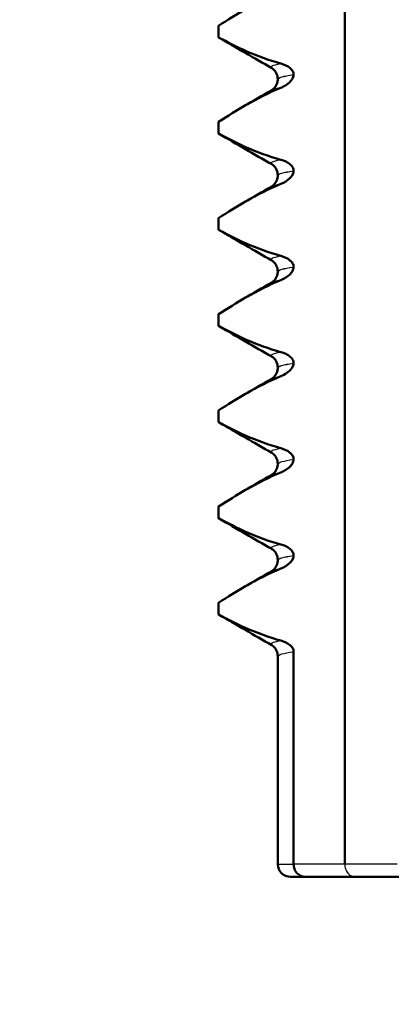
# Paper-space layout 'DS_2' of a CAD drawing. Units: millimetres. Extents: x 0 to 2100, y 0 to 2970.
# Drawn here: x 470 to 476, y 1649 to 1665 of the extents above; entities that cross this region are included whole.
import ezdxf

# ---------------------------------------------------------------- set-up
doc = ezdxf.new("R2010")
doc.units = ezdxf.units.MM
doc.header["$LTSCALE"] = 10
for name, color, linetype, lineweight in [('Hatch', 7, 'Continuous', 9), ('Visible Edges(ISO)', 7, 'Continuous', 50), ('Visible Tangent Edges(ISO)', 7, 'Continuous', 25)]:
    doc.layers.add(name, color=color, linetype=linetype, lineweight=lineweight)

psp = doc.layouts.new('DS_2')

# ---------------------------------------------------------------- hatches: boundary and pattern name
at = {"layer": 'Hatch'}
h = psp.add_hatch(dxfattribs=at)
h.set_pattern_fill('ANSI31', color=256, scale=254, angle=90, style=0)
h.set_pattern_definition([(135, (0, 0), (-22.45064, -22.45064), [])])
edge = h.paths.add_edge_path()
edge.add_spline(control_points=[(703.414, 1543.077), (703.442, 1543.106), (703.469, 1543.135), (703.715, 1543.381), (703.975, 1543.598), (704.535, 1543.971), (704.834, 1544.128), (705.328, 1544.333), (705.558, 1544.411), (705.796, 1544.472)], knot_values=[1.83942, 1.83942, 1.83942, 1.83942, 1.851204, 1.851204, 1.943765, 1.943765, 2.036325, 2.036325, 2.104234, 2.104234, 2.104234, 2.104234], degree=3, periodic=0)
edge.add_line((705.796, 1544.472), (715.206, 1546.875))
edge.add_spline(control_points=[(715.206, 1546.875), (715.292, 1546.897), (715.38, 1546.917), (715.707, 1546.982), (715.949, 1547.011), (716.182, 1547.023)], knot_values=[2.105833, 2.105833, 2.105833, 2.105833, 2.130503, 2.130503, 2.197524, 2.197524, 2.197524, 2.197524], degree=3, periodic=0)
edge.add_line((716.182, 1547.023), (885.562, 1555.9))
edge.add_spline(control_points=[(885.562, 1555.9), (888.14, 1556.035), (890.681, 1556.569), (895.673, 1558.457), (898.071, 1559.851), (902.749, 1563.724), (904.857, 1566.326), (907.928, 1572.19), (908.865, 1575.391), (909.153, 1578.681)], knot_values=[-3.586855, -3.586855, -3.586855, -3.586855, -2.812545, -2.812545, -1.985799, -1.985799, -0.990862, -0.990862, 0, 0, 0, 0], degree=3, periodic=0)
edge.add_line((909.153, 1578.681), (921.333, 1717.9))
edge.add_ellipse((926.314, 1717.465), major_axis=(-4.981, 0.436), ratio=1, start_angle=243.4426, end_angle=360, ccw=False)
edge.add_ellipse((929.454, 1722.577), major_axis=(0.852, -0.523), ratio=1, start_angle=270, end_angle=301.5574)
edge.add_line((929.454, 1721.577), (932.18, 1721.577))
edge.add_ellipse((932.18, 1722.577), major_axis=(1, 0), ratio=1, start_angle=270, end_angle=335)
edge.add_line((933.086, 1722.155), (942.817, 1743.022))
edge.add_line((942.817, 1743.022), (942.817, 1748.577))
edge.add_line((942.817, 1748.577), (947.817, 1748.577))
edge.add_line((947.817, 1748.577), (957.817, 1748.577))
edge.add_line((957.817, 1748.577), (957.518, 1752.856))
edge.add_ellipse((953.527, 1752.577), major_axis=(3.99, 0.279), ratio=1, start_angle=0, end_angle=86)
edge.add_line((953.527, 1756.577), (930.108, 1756.577))
edge.add_ellipse((930.108, 1754.077), major_axis=(-2.5, 0), ratio=1, start_angle=270, end_angle=355)
edge.add_line((927.617, 1754.295), (927.341, 1751.142))
edge.add_ellipse((922.36, 1751.577), major_axis=(4.981, -0.436), ratio=1, start_angle=275.2189, end_angle=360, ccw=False)
edge.add_ellipse((922.399, 1741.577), major_axis=(-5, -0.019), ratio=1, start_angle=270, end_angle=354.7811)
edge.add_line((917.418, 1742.013), (903.602, 1584.096))
edge.add_spline(control_points=[(903.602, 1584.096), (903.422, 1582.039), (902.924, 1580.023), (901.276, 1576.086), (900.094, 1574.207), (896.868, 1570.577), (894.729, 1568.964), (889.957, 1566.673), (887.372, 1566.014), (884.734, 1565.875)], knot_values=[-2.868755, -2.868755, -2.868755, -2.868755, -2.249464, -2.249464, -1.588236, -1.588236, -0.792488, -0.792488, 0, 0, 0, 0], degree=3, periodic=0)
edge.add_line((884.734, 1565.875), (707.732, 1556.599))
edge.add_spline(control_points=[(707.732, 1556.599), (707.622, 1556.593), (707.502, 1556.565), (707.292, 1556.478), (707.17, 1556.397), (707.069, 1556.296), (707.055, 1556.281), (707.041, 1556.266)], knot_values=[0.151777, 0.151777, 0.151777, 0.151777, 0.18338, 0.18338, 0.220056, 0.220056, 0.226045, 0.226045, 0.226045, 0.226045], degree=3, periodic=0)
edge.add_line((707.041, 1556.266), (705.516, 1554.538))
edge.add_spline(control_points=[(705.516, 1554.538), (705.502, 1554.523), (705.488, 1554.508), (705.387, 1554.406), (705.263, 1554.324), (705.111, 1554.261), (705.069, 1554.246), (705.026, 1554.234)], knot_values=[0.068003, 0.068003, 0.068003, 0.068003, 0.074048, 0.074048, 0.111072, 0.111072, 0.12357, 0.12357, 0.12357, 0.12357], degree=3, periodic=0)
edge.add_line((705.026, 1554.234), (703.812, 1553.909))
edge.add_line((703.812, 1553.909), (704.817, 1553.909))
edge.add_line((704.817, 1553.909), (704.9, 1553.214))
edge.add_line((704.9, 1553.214), (698.253, 1552.42))
edge.add_line((698.253, 1552.42), (693.506, 1551.148))
edge.add_spline(control_points=[(693.506, 1551.148), (693.462, 1551.136), (693.42, 1551.122), (693.268, 1551.058), (693.145, 1550.976), (692.97, 1550.802), (692.888, 1550.678), (692.802, 1550.471), (692.774, 1550.358), (692.767, 1550.252)], knot_values=[0.172623, 0.172623, 0.172623, 0.172623, 0.185121, 0.185121, 0.222145, 0.222145, 0.259169, 0.259169, 0.289408, 0.289408, 0.289408, 0.289408], degree=3, periodic=0)
edge.add_line((692.767, 1550.252), (692.265, 1543.077))
edge.add_line((692.265, 1543.077), (703.414, 1543.077))
edge = h.paths.add_edge_path()
edge.add_line((603.368, 1543.077), (602.867, 1550.252))
edge.add_spline(control_points=[(602.867, 1550.252), (602.859, 1550.358), (602.832, 1550.471), (602.746, 1550.678), (602.664, 1550.802), (602.489, 1550.976), (602.366, 1551.058), (602.213, 1551.122), (602.171, 1551.136), (602.128, 1551.148)], knot_values=[0.302978, 0.302978, 0.302978, 0.302978, 0.333217, 0.333217, 0.370241, 0.370241, 0.407265, 0.407265, 0.419763, 0.419763, 0.419763, 0.419763], degree=3, periodic=0)
edge.add_line((602.128, 1551.148), (597.381, 1552.42))
edge.add_line((597.381, 1552.42), (590.734, 1553.214))
edge.add_line((590.734, 1553.214), (590.817, 1553.909))
edge.add_line((590.817, 1553.909), (591.821, 1553.909))
edge.add_line((591.821, 1553.909), (590.608, 1554.234))
edge.add_spline(control_points=[(590.608, 1554.234), (590.565, 1554.246), (590.523, 1554.261), (590.37, 1554.324), (590.247, 1554.406), (590.146, 1554.508), (590.131, 1554.523), (590.117, 1554.538)], knot_values=[0.468816, 0.468816, 0.468816, 0.468816, 0.481313, 0.481313, 0.518337, 0.518337, 0.524383, 0.524383, 0.524383, 0.524383], degree=3, periodic=0)
edge.add_line((590.117, 1554.538), (588.592, 1556.266))
edge.add_spline(control_points=[(588.592, 1556.266), (588.578, 1556.281), (588.564, 1556.296), (588.464, 1556.397), (588.342, 1556.478), (588.131, 1556.565), (588.011, 1556.593), (587.902, 1556.599)], knot_values=[0.360772, 0.360772, 0.360772, 0.360772, 0.366761, 0.366761, 0.403437, 0.403437, 0.43504, 0.43504, 0.43504, 0.43504], degree=3, periodic=0)
edge.add_line((587.902, 1556.599), (561.591, 1557.978))
edge.add_spline(control_points=[(561.591, 1557.978), (559.529, 1558.086), (557.497, 1558.513), (553.504, 1560.023), (551.586, 1561.138), (547.845, 1564.235), (546.159, 1566.317), (543.703, 1571.007), (542.953, 1573.567), (542.723, 1576.198)], knot_values=[-2.868755, -2.868755, -2.868755, -2.868755, -2.249465, -2.249465, -1.588236, -1.588236, -0.792488, -0.792488, -0.000002, -0.000002, -0.000002, -0.000002], degree=3, periodic=0)
edge.add_line((542.723, 1576.198), (532.448, 1693.646))
edge.add_line((532.448, 1693.646), (532.376, 1693.64))
edge.add_ellipse((532.367, 1693.739), major_axis=(-0.0996, -0.0087), ratio=1, start_angle=0, end_angle=90, ccw=False)
edge.add_line((532.267, 1693.73), (532.058, 1696.122))
edge.add_line((532.058, 1696.122), (526.251, 1695.614))
edge.add_line((526.251, 1695.614), (537.172, 1570.784))
edge.add_spline(control_points=[(537.172, 1570.784), (537.397, 1568.213), (538.019, 1565.692), (540.08, 1560.769), (541.557, 1558.42), (545.59, 1553.881), (548.265, 1551.865), (554.232, 1549.001), (557.464, 1548.176), (560.762, 1548.003)], knot_values=[-3.586853, -3.586853, -3.586853, -3.586853, -2.812545, -2.812545, -1.985799, -1.985799, -0.990862, -0.990862, 0, 0, 0, 0], degree=3, periodic=0)
edge.add_line((560.762, 1548.003), (579.451, 1547.023))
edge.add_spline(control_points=[(579.451, 1547.023), (579.684, 1547.011), (579.927, 1546.982), (580.254, 1546.917), (580.341, 1546.897), (580.428, 1546.875)], knot_values=[0.766654, 0.766654, 0.766654, 0.766654, 0.833675, 0.833675, 0.858345, 0.858345, 0.858345, 0.858345], degree=3, periodic=0)
edge.add_line((580.428, 1546.875), (589.838, 1544.472))
edge.add_spline(control_points=[(589.838, 1544.472), (590.076, 1544.411), (590.305, 1544.333), (590.799, 1544.128), (591.099, 1543.971), (591.659, 1543.598), (591.918, 1543.381), (592.164, 1543.135), (592.192, 1543.106), (592.22, 1543.077)], knot_values=[0.857694, 0.857694, 0.857694, 0.857694, 0.925602, 0.925602, 1.018163, 1.018163, 1.110723, 1.110723, 1.122507, 1.122507, 1.122507, 1.122507], degree=3, periodic=0)
edge.add_line((592.22, 1543.077), (603.368, 1543.077))
edge = h.paths.add_edge_path()
edge.add_line((495.862, 1756.577), (495.862, 1753.077))
edge.add_line((495.862, 1753.077), (497.817, 1753.077))
edge.add_line((497.817, 1753.077), (497.817, 1746.577))
edge.add_line((497.817, 1746.577), (508.085, 1746.577))
edge.add_ellipse((508.085, 1741.577), major_axis=(5, 0), ratio=1, start_angle=5, end_angle=90, ccw=False)
edge.add_line((513.066, 1742.013), (513.142, 1741.142))
edge.add_ellipse((518.123, 1741.577), major_axis=(0.436, -4.981), ratio=1, start_angle=270, end_angle=354.7811)
edge.add_ellipse((518.085, 1731.577), major_axis=(5, -0.019), ratio=1, start_angle=5.2189, end_angle=90, ccw=False)
edge.add_line((523.066, 1732.013), (523.549, 1726.495))
edge.add_line((523.549, 1726.495), (529.356, 1727.003))
edge.add_line((529.356, 1727.003), (529.147, 1729.394))
edge.add_ellipse((529.247, 1729.403), major_axis=(-0.0087, 0.0996), ratio=1, start_angle=0, end_angle=90, ccw=False)
edge.add_line((529.238, 1729.503), (529.31, 1729.509))
edge.add_line((529.31, 1729.509), (528.216, 1742.013))
edge.add_ellipse((523.235, 1741.577), major_axis=(-0.436, 4.981), ratio=1, start_angle=270, end_angle=354.7811)
edge.add_ellipse((523.273, 1751.577), major_axis=(-5, 0.019), ratio=1, start_angle=5.2189, end_angle=90, ccw=False)
edge.add_line((518.292, 1751.142), (518.017, 1754.295))
edge.add_ellipse((515.526, 1754.077), major_axis=(-0.218, 2.49), ratio=1, start_angle=270, end_angle=355)
edge.add_line((515.526, 1756.577), (504.817, 1756.577))
edge.add_line((504.817, 1756.577), (495.862, 1756.577))
edge = h.paths.add_edge_path()
edge.add_line((464.771, 1753.077), (464.771, 1756.577))
edge.add_line((464.771, 1756.577), (455.817, 1756.577))
edge.add_line((455.817, 1756.577), (447.106, 1756.577))
edge.add_ellipse((447.106, 1752.577), major_axis=(-4, 0), ratio=1, start_angle=270, end_angle=356)
edge.add_line((443.116, 1752.856), (442.817, 1748.577))
edge.add_line((442.817, 1748.577), (452.817, 1748.577))
edge.add_line((452.817, 1748.577), (457.817, 1748.577))
edge.add_line((457.817, 1748.577), (457.817, 1746.577))
edge.add_line((457.817, 1746.577), (462.817, 1746.577))
edge.add_line((462.817, 1746.577), (462.817, 1753.077))
edge.add_line((462.817, 1753.077), (464.771, 1753.077))

# ---------------------------------------------------------------- linework, layer by layer
at = {"layer": 'Visible Edges(ISO)'}
for p, q in [((475.421, 1651.577), (475.421, 1666.577)), ((473.455, 1664.48), (473.455, 1664.661)), ((474.377, 1663.829), (474.377, 1663.828)), ((474.624, 1663.897), (474.624, 1663.898)), ((473.455, 1662.979), (473.455, 1663.16)), ((474.624, 1662.396), (474.624, 1662.397)), ((474.377, 1662.328), (474.377, 1662.327)), ((473.455, 1661.478), (473.455, 1661.659)), ((474.624, 1660.895), (474.624, 1660.896)), ((474.377, 1660.827), (474.377, 1660.826)), ((473.455, 1659.977), (473.455, 1660.158)), ((474.377, 1659.326), (474.377, 1659.325)), ((474.624, 1659.394), (474.624, 1659.395)), ((473.455, 1658.476), (473.455, 1658.657)), ((474.377, 1657.825), (474.377, 1657.824)), ((474.624, 1657.893), (474.624, 1657.894)), ((473.455, 1656.975), (473.455, 1657.156)), ((474.377, 1656.324), (474.377, 1656.323)), ((474.624, 1656.392), (474.624, 1656.393)), ((473.455, 1655.474), (473.455, 1655.655)), ((474.624, 1651.577), (474.624, 1654.892)), ((474.377, 1654.823), (474.377, 1651.577)), ((474.809, 1651.377), (474.577, 1651.377)), ((474.809, 1651.377), (475.591, 1651.377)), ((475.591, 1651.377), (476.396, 1651.377))]:
    psp.add_line(p, q, dxfattribs=at)
psp.add_arc((474.577, 1651.577), 0.2, 180, 270, dxfattribs=at)
for points, knots in [([(473.455, 1664.661), (473.594, 1664.753), (473.735, 1664.841), (474.057, 1665.025), (474.24, 1665.118), (474.425, 1665.195)], [-0.1951068, -0.1951068, -0.1951068, -0.1951068, -0.109617, -0.109617, 0, 0, 0, 0]), ([(474.425, 1664.071), (474.24, 1664.122), (474.057, 1664.189), (473.735, 1664.332), (473.594, 1664.403), (473.455, 1664.48)], [-0.1920259, -0.1920259, -0.1920259, -0.1920259, -0.0840256, -0.0840256, 0, 0, 0, 0]), ([(474.377, 1663.829), (474.377, 1663.863), (474.367, 1663.897), (474.342, 1663.946), (474.328, 1663.963), (474.302, 1663.988), (474.292, 1663.995), (474.284, 1664), (474.283, 1664), (474.282, 1664)], [0, 0, 0, 0, 0.01563679, 0.01563679, 0.02960477, 0.02960477, 0.04518607, 0.04518607, 0.04675566, 0.04675566, 0.04675566, 0.04675566]), ([(474.624, 1663.898), (474.624, 1663.903), (474.624, 1663.907), (474.623, 1663.917), (474.622, 1663.922), (474.618, 1663.936), (474.613, 1663.945), (474.597, 1663.974), (474.581, 1663.99), (474.53, 1664.032), (474.48, 1664.056), (474.425, 1664.071)], [-0.05473825, -0.05473825, -0.05473825, -0.05473825, -0.05269081, -0.05269081, -0.05054514, -0.05054514, -0.04561181, -0.04561181, -0.03251755, -0.03251755, 0, 0, 0, 0]), ([(474.282, 1663.656), (474.29, 1663.66), (474.301, 1663.667), (474.325, 1663.69), (474.337, 1663.704), (474.362, 1663.747), (474.375, 1663.781), (474.377, 1663.82), (474.377, 1663.824), (474.377, 1663.828)], [0, 0, 0, 0, 0.01675146, 0.01675146, 0.02873921, 0.02873921, 0.0449543, 0.0449543, 0.04675997, 0.04675997, 0.04675997, 0.04675997]), ([(474.425, 1663.694), (474.457, 1663.708), (474.49, 1663.725), (474.549, 1663.766), (474.574, 1663.789), (474.6, 1663.823), (474.608, 1663.836), (474.617, 1663.858), (474.62, 1663.866), (474.623, 1663.882), (474.624, 1663.89), (474.624, 1663.897)], [-0.03714578, -0.03714578, -0.03714578, -0.03714578, -0.02352479, -0.02352479, -0.01076423, -0.01076423, -0.00516478, -0.00516478, -0.00220521, -0.00220521, 0, 0, 0, 0]), ([(473.455, 1663.16), (473.594, 1663.252), (473.735, 1663.34), (474.057, 1663.524), (474.24, 1663.617), (474.425, 1663.694)], [-0.1951068, -0.1951068, -0.1951068, -0.1951068, -0.109617, -0.109617, 0, 0, 0, 0]), ([(474.425, 1662.57), (474.24, 1662.621), (474.057, 1662.688), (473.735, 1662.831), (473.594, 1662.902), (473.455, 1662.979)], [-0.1920259, -0.1920259, -0.1920259, -0.1920259, -0.0840256, -0.0840256, 0, 0, 0, 0]), ([(474.624, 1662.397), (474.624, 1662.402), (474.624, 1662.406), (474.623, 1662.416), (474.622, 1662.421), (474.618, 1662.435), (474.613, 1662.444), (474.597, 1662.473), (474.581, 1662.489), (474.53, 1662.531), (474.48, 1662.555), (474.425, 1662.57)], [-0.05473825, -0.05473825, -0.05473825, -0.05473825, -0.05269081, -0.05269081, -0.05054514, -0.05054514, -0.04561181, -0.04561181, -0.03251755, -0.03251755, 0, 0, 0, 0]), ([(474.377, 1662.328), (474.377, 1662.362), (474.367, 1662.396), (474.342, 1662.445), (474.328, 1662.462), (474.302, 1662.487), (474.292, 1662.494), (474.284, 1662.499), (474.283, 1662.499), (474.282, 1662.499)], [0, 0, 0, 0, 0.01563679, 0.01563679, 0.02960477, 0.02960477, 0.04518607, 0.04518607, 0.04675566, 0.04675566, 0.04675566, 0.04675566]), ([(474.425, 1662.193), (474.479, 1662.216), (474.529, 1662.247), (474.579, 1662.295), (474.594, 1662.312), (474.61, 1662.34), (474.615, 1662.351), (474.621, 1662.367), (474.622, 1662.373), (474.623, 1662.382), (474.624, 1662.385), (474.624, 1662.389), (474.624, 1662.39), (474.624, 1662.392), (474.624, 1662.393), (474.624, 1662.394), (474.624, 1662.395), (474.624, 1662.395), (474.624, 1662.396), (474.624, 1662.396)], [-0.03978694, -0.03978694, -0.03978694, -0.03978694, -0.01651478, -0.01651478, -0.0075637, -0.0075637, -0.00358267, -0.00358267, -0.00171374, -0.00171374, -0.00084489, -0.00084489, -0.00042059, -0.00042059, -0.00020999, -0.00020999, -0.00010493, -0.00010493, 0, 0, 0, 0]), ([(474.282, 1662.155), (474.29, 1662.159), (474.301, 1662.166), (474.325, 1662.189), (474.337, 1662.203), (474.362, 1662.246), (474.375, 1662.28), (474.377, 1662.319), (474.377, 1662.323), (474.377, 1662.327)], [0, 0, 0, 0, 0.01675146, 0.01675146, 0.02873921, 0.02873921, 0.0449543, 0.0449543, 0.04675997, 0.04675997, 0.04675997, 0.04675997]), ([(473.455, 1661.659), (473.594, 1661.751), (473.735, 1661.839), (474.057, 1662.023), (474.24, 1662.116), (474.425, 1662.193)], [-0.1951068, -0.1951068, -0.1951068, -0.1951068, -0.109617, -0.109617, 0, 0, 0, 0]), ([(474.425, 1661.069), (474.24, 1661.12), (474.057, 1661.187), (473.735, 1661.33), (473.594, 1661.401), (473.455, 1661.478)], [-0.1920259, -0.1920259, -0.1920259, -0.1920259, -0.0840256, -0.0840256, 0, 0, 0, 0]), ([(474.624, 1660.896), (474.624, 1660.901), (474.624, 1660.905), (474.623, 1660.915), (474.622, 1660.92), (474.618, 1660.934), (474.613, 1660.943), (474.597, 1660.972), (474.581, 1660.988), (474.53, 1661.03), (474.48, 1661.054), (474.425, 1661.069)], [-0.05473825, -0.05473825, -0.05473825, -0.05473825, -0.05269081, -0.05269081, -0.05054514, -0.05054514, -0.04561181, -0.04561181, -0.03251755, -0.03251755, 0, 0, 0, 0]), ([(474.377, 1660.827), (474.377, 1660.861), (474.367, 1660.895), (474.342, 1660.944), (474.328, 1660.961), (474.302, 1660.986), (474.292, 1660.993), (474.284, 1660.998), (474.283, 1660.998), (474.282, 1660.998)], [0, 0, 0, 0, 0.01563679, 0.01563679, 0.02960477, 0.02960477, 0.04518607, 0.04518607, 0.04675566, 0.04675566, 0.04675566, 0.04675566]), ([(474.425, 1660.692), (474.479, 1660.715), (474.529, 1660.746), (474.579, 1660.794), (474.594, 1660.811), (474.61, 1660.839), (474.615, 1660.85), (474.621, 1660.866), (474.622, 1660.872), (474.623, 1660.881), (474.624, 1660.884), (474.624, 1660.888), (474.624, 1660.889), (474.624, 1660.891), (474.624, 1660.892), (474.624, 1660.893), (474.624, 1660.894), (474.624, 1660.894), (474.624, 1660.895), (474.624, 1660.895)], [-0.03978694, -0.03978694, -0.03978694, -0.03978694, -0.01651478, -0.01651478, -0.0075637, -0.0075637, -0.00358267, -0.00358267, -0.00171374, -0.00171374, -0.00084489, -0.00084489, -0.00042059, -0.00042059, -0.00020999, -0.00020999, -0.00010493, -0.00010493, 0, 0, 0, 0]), ([(474.282, 1660.654), (474.29, 1660.658), (474.301, 1660.665), (474.325, 1660.688), (474.337, 1660.702), (474.362, 1660.745), (474.375, 1660.779), (474.377, 1660.818), (474.377, 1660.822), (474.377, 1660.826)], [0, 0, 0, 0, 0.01675146, 0.01675146, 0.02873921, 0.02873921, 0.0449543, 0.0449543, 0.04675997, 0.04675997, 0.04675997, 0.04675997]), ([(473.455, 1660.158), (473.594, 1660.25), (473.735, 1660.338), (474.057, 1660.522), (474.24, 1660.615), (474.425, 1660.692)], [-0.1951068, -0.1951068, -0.1951068, -0.1951068, -0.109617, -0.109617, 0, 0, 0, 0]), ([(474.425, 1659.568), (474.24, 1659.619), (474.057, 1659.686), (473.735, 1659.829), (473.594, 1659.9), (473.455, 1659.977)], [-0.1920259, -0.1920259, -0.1920259, -0.1920259, -0.0840256, -0.0840256, 0, 0, 0, 0]), ([(474.377, 1659.326), (474.377, 1659.36), (474.367, 1659.394), (474.342, 1659.443), (474.328, 1659.46), (474.302, 1659.485), (474.292, 1659.492), (474.284, 1659.497), (474.283, 1659.497), (474.282, 1659.497)], [0, 0, 0, 0, 0.01563679, 0.01563679, 0.02960477, 0.02960477, 0.04518607, 0.04518607, 0.04675566, 0.04675566, 0.04675566, 0.04675566]), ([(474.624, 1659.395), (474.624, 1659.4), (474.624, 1659.404), (474.623, 1659.414), (474.622, 1659.419), (474.618, 1659.433), (474.613, 1659.442), (474.597, 1659.471), (474.581, 1659.487), (474.53, 1659.529), (474.48, 1659.553), (474.425, 1659.568)], [-0.05473825, -0.05473825, -0.05473825, -0.05473825, -0.05269081, -0.05269081, -0.05054514, -0.05054514, -0.04561181, -0.04561181, -0.03251755, -0.03251755, 0, 0, 0, 0]), ([(474.282, 1659.153), (474.29, 1659.157), (474.301, 1659.164), (474.325, 1659.187), (474.337, 1659.201), (474.362, 1659.244), (474.375, 1659.278), (474.377, 1659.317), (474.377, 1659.321), (474.377, 1659.325)], [0, 0, 0, 0, 0.01675146, 0.01675146, 0.02873921, 0.02873921, 0.0449543, 0.0449543, 0.04675997, 0.04675997, 0.04675997, 0.04675997]), ([(474.425, 1659.191), (474.457, 1659.205), (474.49, 1659.222), (474.549, 1659.263), (474.574, 1659.286), (474.6, 1659.32), (474.608, 1659.333), (474.617, 1659.355), (474.62, 1659.363), (474.623, 1659.379), (474.624, 1659.387), (474.624, 1659.394)], [-0.03714578, -0.03714578, -0.03714578, -0.03714578, -0.02352479, -0.02352479, -0.01076423, -0.01076423, -0.00516478, -0.00516478, -0.00220521, -0.00220521, 0, 0, 0, 0]), ([(473.455, 1658.657), (473.594, 1658.749), (473.735, 1658.837), (474.057, 1659.021), (474.24, 1659.114), (474.425, 1659.191)], [-0.1951068, -0.1951068, -0.1951068, -0.1951068, -0.109617, -0.109617, 0, 0, 0, 0]), ([(474.425, 1658.067), (474.24, 1658.118), (474.057, 1658.185), (473.735, 1658.328), (473.594, 1658.399), (473.455, 1658.476)], [-0.1920259, -0.1920259, -0.1920259, -0.1920259, -0.0840256, -0.0840256, 0, 0, 0, 0]), ([(474.377, 1657.825), (474.377, 1657.859), (474.367, 1657.893), (474.342, 1657.942), (474.328, 1657.959), (474.302, 1657.984), (474.292, 1657.991), (474.284, 1657.996), (474.283, 1657.996), (474.282, 1657.996)], [0, 0, 0, 0, 0.01563679, 0.01563679, 0.02960477, 0.02960477, 0.04518607, 0.04518607, 0.04675566, 0.04675566, 0.04675566, 0.04675566]), ([(474.624, 1657.894), (474.624, 1657.899), (474.624, 1657.903), (474.623, 1657.913), (474.622, 1657.918), (474.618, 1657.932), (474.613, 1657.941), (474.597, 1657.97), (474.581, 1657.986), (474.53, 1658.028), (474.48, 1658.052), (474.425, 1658.067)], [-0.05473825, -0.05473825, -0.05473825, -0.05473825, -0.05269081, -0.05269081, -0.05054514, -0.05054514, -0.04561181, -0.04561181, -0.03251755, -0.03251755, 0, 0, 0, 0]), ([(474.282, 1657.652), (474.29, 1657.656), (474.301, 1657.663), (474.325, 1657.686), (474.337, 1657.7), (474.362, 1657.743), (474.375, 1657.777), (474.377, 1657.816), (474.377, 1657.82), (474.377, 1657.824)], [0, 0, 0, 0, 0.01675146, 0.01675146, 0.02873921, 0.02873921, 0.0449543, 0.0449543, 0.04675997, 0.04675997, 0.04675997, 0.04675997]), ([(474.425, 1657.69), (474.479, 1657.713), (474.529, 1657.744), (474.579, 1657.792), (474.594, 1657.809), (474.61, 1657.837), (474.615, 1657.848), (474.621, 1657.864), (474.622, 1657.87), (474.623, 1657.879), (474.624, 1657.882), (474.624, 1657.886), (474.624, 1657.887), (474.624, 1657.889), (474.624, 1657.89), (474.624, 1657.891), (474.624, 1657.892), (474.624, 1657.892), (474.624, 1657.893), (474.624, 1657.893)], [-0.03978694, -0.03978694, -0.03978694, -0.03978694, -0.01651478, -0.01651478, -0.0075637, -0.0075637, -0.00358267, -0.00358267, -0.00171374, -0.00171374, -0.00084489, -0.00084489, -0.00042059, -0.00042059, -0.00020999, -0.00020999, -0.00010493, -0.00010493, 0, 0, 0, 0]), ([(473.455, 1657.156), (473.594, 1657.248), (473.735, 1657.336), (474.057, 1657.52), (474.24, 1657.613), (474.425, 1657.69)], [-0.1951068, -0.1951068, -0.1951068, -0.1951068, -0.109617, -0.109617, 0, 0, 0, 0]), ([(474.425, 1656.566), (474.24, 1656.617), (474.057, 1656.684), (473.735, 1656.827), (473.594, 1656.898), (473.455, 1656.975)], [-0.1920259, -0.1920259, -0.1920259, -0.1920259, -0.0840256, -0.0840256, 0, 0, 0, 0]), ([(474.624, 1656.393), (474.624, 1656.398), (474.624, 1656.402), (474.623, 1656.412), (474.622, 1656.417), (474.618, 1656.431), (474.613, 1656.44), (474.597, 1656.469), (474.581, 1656.485), (474.53, 1656.527), (474.48, 1656.551), (474.425, 1656.566)], [-0.05473825, -0.05473825, -0.05473825, -0.05473825, -0.05269081, -0.05269081, -0.05054514, -0.05054514, -0.04561181, -0.04561181, -0.03251755, -0.03251755, 0, 0, 0, 0]), ([(474.377, 1656.324), (474.377, 1656.358), (474.367, 1656.392), (474.342, 1656.441), (474.328, 1656.458), (474.302, 1656.483), (474.292, 1656.49), (474.284, 1656.495), (474.283, 1656.495), (474.282, 1656.495)], [0, 0, 0, 0, 0.01563679, 0.01563679, 0.02960477, 0.02960477, 0.04518607, 0.04518607, 0.04675566, 0.04675566, 0.04675566, 0.04675566]), ([(474.282, 1656.151), (474.29, 1656.155), (474.301, 1656.162), (474.325, 1656.185), (474.337, 1656.199), (474.362, 1656.242), (474.375, 1656.276), (474.377, 1656.315), (474.377, 1656.319), (474.377, 1656.323)], [0, 0, 0, 0, 0.01675146, 0.01675146, 0.02873921, 0.02873921, 0.0449543, 0.0449543, 0.04675997, 0.04675997, 0.04675997, 0.04675997]), ([(474.425, 1656.189), (474.479, 1656.212), (474.529, 1656.243), (474.579, 1656.291), (474.594, 1656.308), (474.61, 1656.336), (474.615, 1656.347), (474.621, 1656.363), (474.622, 1656.369), (474.623, 1656.378), (474.624, 1656.381), (474.624, 1656.385), (474.624, 1656.386), (474.624, 1656.388), (474.624, 1656.389), (474.624, 1656.39), (474.624, 1656.391), (474.624, 1656.391), (474.624, 1656.392), (474.624, 1656.392)], [-0.03978694, -0.03978694, -0.03978694, -0.03978694, -0.01651478, -0.01651478, -0.0075637, -0.0075637, -0.00358267, -0.00358267, -0.00171374, -0.00171374, -0.00084489, -0.00084489, -0.00042059, -0.00042059, -0.00020999, -0.00020999, -0.00010493, -0.00010493, 0, 0, 0, 0]), ([(473.455, 1655.655), (473.594, 1655.747), (473.735, 1655.835), (474.057, 1656.019), (474.24, 1656.112), (474.425, 1656.189)], [-0.1951068, -0.1951068, -0.1951068, -0.1951068, -0.109617, -0.109617, 0, 0, 0, 0]), ([(474.425, 1655.065), (474.24, 1655.116), (474.057, 1655.183), (473.735, 1655.326), (473.594, 1655.397), (473.455, 1655.474)], [-0.1920259, -0.1920259, -0.1920259, -0.1920259, -0.0840256, -0.0840256, 0, 0, 0, 0]), ([(474.624, 1654.892), (474.624, 1654.897), (474.624, 1654.901), (474.623, 1654.911), (474.622, 1654.916), (474.618, 1654.93), (474.613, 1654.939), (474.597, 1654.968), (474.581, 1654.984), (474.53, 1655.026), (474.48, 1655.05), (474.425, 1655.065)], [-0.05473825, -0.05473825, -0.05473825, -0.05473825, -0.05269081, -0.05269081, -0.05054514, -0.05054514, -0.04561181, -0.04561181, -0.03251755, -0.03251755, 0, 0, 0, 0]), ([(474.377, 1654.823), (474.377, 1654.857), (474.367, 1654.891), (474.342, 1654.94), (474.328, 1654.957), (474.302, 1654.982), (474.292, 1654.989), (474.284, 1654.994), (474.283, 1654.994), (474.282, 1654.994)], [0, 0, 0, 0, 0.01563679, 0.01563679, 0.02960477, 0.02960477, 0.04518607, 0.04518607, 0.04675566, 0.04675566, 0.04675566, 0.04675566]), ([(474.809, 1651.377), (474.808, 1651.377), (474.807, 1651.377), (474.782, 1651.378), (474.758, 1651.383), (474.713, 1651.404), (474.693, 1651.419), (474.66, 1651.456), (474.647, 1651.478), (474.629, 1651.526), (474.624, 1651.552), (474.624, 1651.577)], [-0.00020339, -0.00020339, -0.00020339, -0.00020339, 0, 0, 0.00804673, 0.00804673, 0.01590152, 0.01590152, 0.02369086, 0.02369086, 0.03144759, 0.03144759, 0.03144759, 0.03144759])]:
    psp.add_open_spline(points, degree=3, knots=knots, dxfattribs=at)
for points in [[(473.463, 1664.474), (473.46, 1664.476), (473.457, 1664.478), (473.455, 1664.48)], [(474.282, 1664), (474.009, 1664.158), (473.736, 1664.316), (473.463, 1664.474)], [(473.849, 1663.405), (473.994, 1663.489), (474.138, 1663.573), (474.282, 1663.656)], [(473.463, 1662.973), (473.46, 1662.975), (473.457, 1662.977), (473.455, 1662.979)], [(474.282, 1662.499), (474.009, 1662.657), (473.736, 1662.815), (473.463, 1662.973)], [(473.849, 1661.904), (473.994, 1661.988), (474.138, 1662.072), (474.282, 1662.155)], [(473.463, 1661.472), (473.46, 1661.474), (473.457, 1661.476), (473.455, 1661.478)], [(474.282, 1660.998), (474.009, 1661.156), (473.736, 1661.314), (473.463, 1661.472)], [(473.849, 1660.403), (473.994, 1660.487), (474.138, 1660.571), (474.282, 1660.654)], [(473.463, 1659.971), (473.46, 1659.973), (473.457, 1659.975), (473.455, 1659.977)], [(474.282, 1659.497), (474.009, 1659.655), (473.736, 1659.813), (473.463, 1659.971)], [(473.849, 1658.902), (473.994, 1658.986), (474.138, 1659.07), (474.282, 1659.153)], [(473.463, 1658.47), (473.46, 1658.472), (473.457, 1658.474), (473.455, 1658.476)], [(474.282, 1657.996), (474.009, 1658.154), (473.736, 1658.312), (473.463, 1658.47)], [(473.849, 1657.401), (473.994, 1657.485), (474.138, 1657.569), (474.282, 1657.652)], [(473.463, 1656.969), (473.46, 1656.971), (473.457, 1656.973), (473.455, 1656.975)], [(474.282, 1656.495), (474.009, 1656.653), (473.736, 1656.811), (473.463, 1656.969)], [(473.849, 1655.9), (473.994, 1655.984), (474.138, 1656.068), (474.282, 1656.151)], [(473.463, 1655.468), (473.46, 1655.47), (473.457, 1655.472), (473.455, 1655.474)], [(474.282, 1654.994), (474.009, 1655.152), (473.736, 1655.31), (473.463, 1655.468)]]:
    psp.add_open_spline(points, degree=3, dxfattribs=at)
at = {"layer": 'Visible Tangent Edges(ISO)'}
for p, q in [((474.377, 1651.577), (474.624, 1651.577)), ((475.421, 1651.577), (474.624, 1651.577)), ((476.241, 1651.577), (475.421, 1651.577))]:
    psp.add_line(p, q, dxfattribs=at)
for points in [[(474.287, 1664), (474.245, 1664.024), (474.29, 1664.048), (474.425, 1664.071)], [(474.384, 1663.829), (474.382, 1663.852), (474.46, 1663.875), (474.624, 1663.898)], [(474.384, 1663.828), (474.382, 1663.851), (474.46, 1663.874), (474.624, 1663.897)], [(474.285, 1663.656), (474.306, 1663.669), (474.352, 1663.682), (474.425, 1663.694)], [(474.287, 1662.499), (474.245, 1662.523), (474.29, 1662.547), (474.425, 1662.57)], [(474.384, 1662.328), (474.382, 1662.351), (474.46, 1662.374), (474.624, 1662.397)], [(474.384, 1662.327), (474.382, 1662.35), (474.46, 1662.373), (474.624, 1662.396)], [(474.285, 1662.155), (474.306, 1662.168), (474.352, 1662.181), (474.425, 1662.193)], [(474.287, 1660.998), (474.245, 1661.022), (474.29, 1661.046), (474.425, 1661.069)], [(474.384, 1660.827), (474.382, 1660.85), (474.46, 1660.873), (474.624, 1660.896)], [(474.384, 1660.826), (474.382, 1660.849), (474.46, 1660.872), (474.624, 1660.895)], [(474.285, 1660.654), (474.306, 1660.667), (474.352, 1660.68), (474.425, 1660.692)], [(474.287, 1659.497), (474.245, 1659.521), (474.29, 1659.545), (474.425, 1659.568)], [(474.384, 1659.326), (474.382, 1659.349), (474.46, 1659.372), (474.624, 1659.395)], [(474.384, 1659.325), (474.382, 1659.348), (474.46, 1659.371), (474.624, 1659.394)], [(474.285, 1659.153), (474.306, 1659.166), (474.352, 1659.179), (474.425, 1659.191)], [(474.287, 1657.996), (474.245, 1658.02), (474.29, 1658.044), (474.425, 1658.067)], [(474.384, 1657.825), (474.382, 1657.848), (474.46, 1657.871), (474.624, 1657.894)], [(474.384, 1657.824), (474.382, 1657.847), (474.46, 1657.87), (474.624, 1657.893)], [(474.285, 1657.652), (474.306, 1657.665), (474.352, 1657.678), (474.425, 1657.69)], [(474.287, 1656.495), (474.245, 1656.519), (474.29, 1656.543), (474.425, 1656.566)], [(474.384, 1656.324), (474.382, 1656.347), (474.46, 1656.37), (474.624, 1656.393)], [(474.384, 1656.323), (474.382, 1656.346), (474.46, 1656.369), (474.624, 1656.392)], [(474.285, 1656.151), (474.306, 1656.164), (474.352, 1656.177), (474.425, 1656.189)], [(474.287, 1654.994), (474.245, 1655.018), (474.29, 1655.042), (474.425, 1655.065)], [(474.384, 1654.823), (474.382, 1654.846), (474.46, 1654.869), (474.624, 1654.892)]]:
    psp.add_open_spline(points, degree=3, dxfattribs=at)
psp.add_open_spline([(475.421, 1651.577), (475.421, 1651.551), (475.426, 1651.525), (475.443, 1651.477), (475.455, 1651.454), (475.487, 1651.417), (475.506, 1651.403), (475.547, 1651.383), (475.569, 1651.377), (475.591, 1651.377)], degree=3, knots=[0, 0, 0, 0, 0.392705, 0.392705, 0.78541, 0.78541, 1.178115, 1.178115, 1.570821, 1.570821, 1.570821, 1.570821], dxfattribs=at)

doc.saveas('drawing.dxf')
